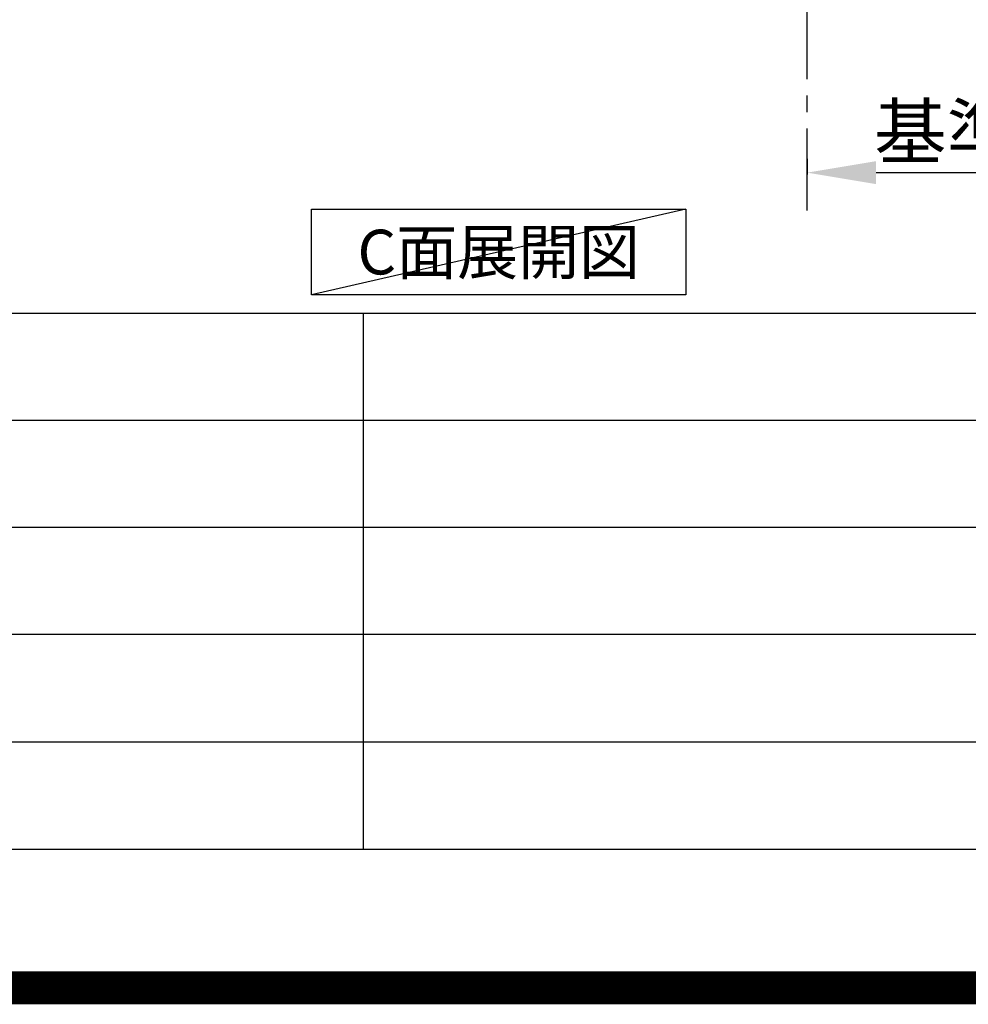
# Model space of a CAD drawing. Extents: x 27948 to 54421, y -22065 to -13195.
# Drawn here: x 49018 to 50462, y -22065 to -20566 of the extents above; entities that cross this region are included whole.
import ezdxf

# ---------------------------------------------------------------- set-up
doc = ezdxf.new("R2010")
doc.units = 0
doc.header["$LTSCALE"] = 50
doc.header["$MEASUREMENT"] = 0
doc.linetypes.add('CENTER', pattern=[2, 1.25, -0.25, 0.25, -0.25])
doc.layers.get('0').update_dxf_attribs({"linetype": 'CONTINUOUS'})
doc.layers.get('DEFPOINTS').update_dxf_attribs({"color": 146, "linetype": 'CONTINUOUS'})
for name, color, linetype in [('111-壁仕上', 3, 'CONTINUOUS'), ('160-文字', 254, 'CONTINUOUS'), ('166-寸法B', 11, 'CONTINUOUS'), ('190-図面外枠', 5, 'CONTINUOUS'), ('191-図面内枠', 4, 'CONTINUOUS')]:
    doc.layers.add(name, color=color, linetype=linetype)
doc.styles.add('KH001', font='txt')
doc.dimstyles.new('KH1xx030', dxfattribs={"dimscale": 30, "dimtxt": 2, "dimasz": 0.6, "dimexe": 0.3, "dimexo": 1.2, "dimgap": 0.5, "dimtad": 3, "dimdec": 1, "dimdsep": 46, "dimlunit": 6, "dimtxsty": 'KH001', "dimblk": 'DOT', "dimcen": 1, "dimdle": 1, "dimclrd": 256, "dimclre": 256, "dimclrt": 256, "dimadec": 0, "dimazin": 0, "dimtfac": 1, "dimtdec": 1, "dimtix": 1, "dimtmove": 2, "dimatfit": 3, "dimldrblk": 'CLOSEDBLANK', "dimfxl": 1, "dimtolj": 1, "dimtzin": 0, "dimlwd": -1, "dimlwe": -1, "dimarcsym": 0})

# ---------------------------------------------------------------- blocks, each defined once
blk = doc.blocks.new('A$C5D946DDC')
at = {"layer": '190-図面外枠'}
blk.add_line((20519, 350.7), (271, 350.7), dxfattribs=at)
at = {"layer": 'DEFPOINTS'}
blk.add_lwpolyline([(0, 0), (20790, 0), (20790, 14700), (0, 14700)], close=True, dxfattribs=at)
blk = doc.blocks.new('*D148')
at = {"layer": '166-寸法B', "transparency": 16777216}
for p, q in [((50216.7, -20777.9), (50216.7, -20802)), ((50321.7, -20799), (50901.9, -20799))]:
    blk.add_line(p, q, dxfattribs=at)
blk.add_solid([(50321.7, -20781.5), (50321.7, -20816.5), (50216.7, -20799)], dxfattribs=at)
at = {"layer": 'DEFPOINTS', "color": 0, "transparency": 16777216}
for p in [(50216.7, -20747.9), (50892.9, -20799), (50892.9, -20985.5)]:
    blk.add_point(p, dxfattribs=at)
at = {"layer": '166-寸法B', "transparency": 16777216, "insert": (50607.3, -20736.5), "char_height": 81, "attachment_point": 5, "style": 'KH001'}
blk.add_mtext('\\A1;基準位置 Ａ', dxfattribs=at)
blk = doc.blocks.new('_ClosedBlank')
at = {"color": 0, "linetype": 'ByBlock', "lineweight": -2}
for p, q in [((-1, 0.167), (0, 0)), ((-1, 0.167), (-1, -0.167)), ((0, 0), (-1, -0.167))]:
    blk.add_line(p, q, dxfattribs=at)
blk = doc.blocks.new('_None')

msp = doc.modelspace()

# ---------------------------------------------------------------- linework, layer by layer
at = {"layer": '111-壁仕上', "color": 253, "linetype": 'CENTER', "ltscale": 2}
msp.add_line((50216.7, -20856.8), (50216.7, -18596.79), dxfattribs=at)
at = {"layer": '160-文字'}
msp.add_lwpolyline([(49461.99, -20854.7), (50032.02, -20854.7), (50032.02, -20985.13), (49461.99, -20985.13)], close=True, dxfattribs=at)
at = {"layer": '191-図面内枠'}
for p, q in [((42084.55, -21012.67), (54233.37, -21012.67)), ((49540.73, -21012.67), (49540.73, -21829.6)), ((46442.92, -21175.6), (50927.33, -21175.6)), ((46442.92, -21338.6), (50927.33, -21338.6)), ((46442.92, -21501.6), (50927.33, -21501.6)), ((46442.92, -21665.6), (50927.33, -21665.6))]:
    msp.add_line(p, q, dxfattribs=at)
at = {"layer": 'DEFPOINTS'}
msp.add_line((50032.02, -20854.7), (49461.99, -20985.13), dxfattribs=at)
at = {"layer": 'DEFPOINTS', "color": 1, "const_width": 50}
msp.add_lwpolyline([(41921.96, -22040), (54395.95, -22040), (54395.95, -13220), (41921.96, -13220)], close=True, dxfattribs=at)

# ---------------------------------------------------------------- block references
at = {"layer": '190-図面外枠', "xscale": 0.599999999976717, "yscale": 0.599999999976717, "zscale": 0.599999999976717}
msp.add_blockref('A$C5D946DDC', (41921.96, -22040), dxfattribs=at)

# ---------------------------------------------------------------- texts
at = {"layer": '160-文字', "insert": (49747.01, -20919.92), "char_height": 68, "attachment_point": 5, "style": 'KH001'}
msp.add_mtext('{\\fArial|b0|i0|c0|p32;C}面展開図', dxfattribs=at)

# ---------------------------------------------------------------- dimensions: what is measured, and where the dimension line sits
at = {"layer": '166-寸法B'}
dim = msp.add_linear_dim(base=(50892.86, -20799), p1=(50216.7, -20747.87), p2=(50892.86, -20985.49), angle=180, text='基準位置 Ａ', dimstyle='KH1xx030', override={"dimtxt": 2.7, "dimasz": 3.5, "dimexe": 0.1, "dimexo": 1, "dimblk2": 'None', "dimsah": 1, "dimdle": 0.3, "dimse2": 1}, dxfattribs=at)
dim.commit()
dim.dimension.update_dxf_attribs({"geometry": '*D148', "text_midpoint": (50607.28, -20736.53)})

doc.saveas('drawing.dxf')
